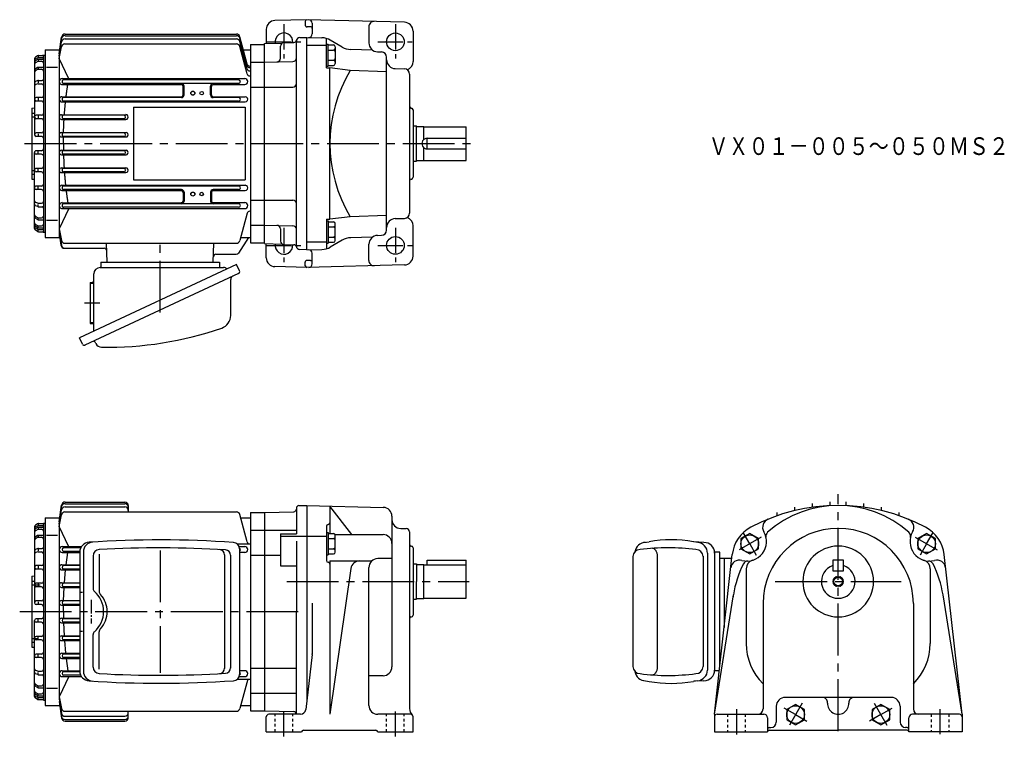
# Model space of a CAD drawing. Extents: x 143 to 699, y 198 to 604.
import ezdxf

# ---------------------------------------------------------------- set-up
doc = ezdxf.new("R2010")
doc.units = 0
doc.header["$LTSCALE"] = 3
doc.header["$MEASUREMENT"] = 0
for name, pattern in [('CENTER', [17.5, 13, -1.5, 1.5, -1.5]), ('GEN3A', [3.125, 2.25, -0.875]), ('GEN3B', [1, 0.5, -0.5]), ('GEN7', [14.25, 9.75, -1.5, 1.5, -1.5]), ('GEN7A', [7.375, 4.75, -0.875, 0.875, -0.875])]:
    doc.linetypes.add(name, pattern=pattern)
doc.layers.get('0').update_dxf_attribs({"linetype": 'CONTINUOUS'})
for name, color, linetype in [('AM_0', 7, 'CONTINUOUS'), ('ｶｸﾚｾﾝ2', 3, 'GEN3B'), ('ﾁｭｳｼﾝｾﾝ', 1, 'GEN7'), ('ﾁｭｳｼﾝｾﾝ1', 1, 'GEN7A')]:
    doc.layers.add(name, color=color, linetype=linetype)
for name, color, linetype, lineweight in [('AM_5', 3, 'CONTINUOUS', 15), ('AM_7', 4, 'CENTER', 15), ('ｶｸﾚｾﾝ', 3, 'GEN3A', 0)]:
    doc.layers.add(name, color=color, linetype=linetype, lineweight=lineweight)
doc.styles.get("Standard").update_dxf_attribs({"font": 'txt', "bigfont": 'BIGFONT'})

msp = doc.modelspace()

# ---------------------------------------------------------------- linework, layer by layer
for p, q in [((168.26, 595.59), (265.1, 595.59)), ((164.97, 584.49), (166.28, 593.87)), ((164.97, 584.49), (166.26, 592.99)), ((164.97, 583.14), (166.25, 591.15)), ((168.18, 589.98), (265.1, 589.98)), ((168.22, 592.83), (265.1, 592.83)), ((168.24, 594.68), (265.1, 594.68)), ((271.18, 578.63), (267.03, 594.11)), ((271.18, 577.72), (267.03, 593.2)), ((271.18, 575.87), (267.03, 591.36)), ((156.97, 586.7), (156.97, 480.7)), ((156.97, 586.7), (164.97, 586.7)), ((164.97, 581.8), (166.21, 588.37)), ((164.97, 586.7), (164.97, 480.7)), ((271.17, 573.04), (267.03, 588.5)), ((267.51, 586.7), (272.97, 586.7)), ((272.97, 589.7), (272.97, 477.7)), ((272.97, 589.7), (280.97, 589.7)), ((150.97, 581.72), (150.97, 538.7)), ((152.73, 581.2), (151.45, 580.43)), ((152.74, 583.32), (151.47, 582.58)), ((152.75, 580.09), (151.5, 579.42)), ((152.76, 582.2), (151.52, 581.57)), ((152.97, 583.2), (152.97, 582.67)), ((152.97, 581.1), (152.97, 580.55)), ((153.21, 582.3), (155.47, 582.3)), ((153.22, 580.2), (154.97, 580.2)), ((153.24, 583.45), (155.47, 583.45)), ((153.25, 581.34), (155.97, 581.34)), ((155.97, 583.7), (155.97, 483.7)), ((155.97, 583.7), (156.97, 583.7)), ((170.33, 570.35), (164.97, 581.8)), ((272.97, 579.7), (280.97, 579.7)), ((152.72, 576.66), (151.42, 575.81)), ((152.74, 575.55), (151.46, 574.8)), ((152.97, 576.53), (152.97, 576.06)), ((153.24, 575.69), (154.97, 575.69)), ((153.27, 576.83), (155.97, 576.83)), ((157.67, 576.89), (163.9, 576.89)), ((152.78, 569.31), (151.58, 568.8)), ((152.97, 569.09), (152.97, 568.03)), ((153.17, 569.39), (155.27, 569.39)), ((166.65, 570.42), (269.79, 570.42)), ((266.31, 569.7), (167.33, 569.7)), ((152.83, 567.4), (151.68, 567.05)), ((153.12, 567.44), (154.97, 567.44)), ((166.65, 567.07), (233.99, 567.07)), ((266.31, 567.7), (167.33, 567.7)), ((234.99, 561.2), (234.99, 566.06)), ((235.47, 561.2), (235.47, 566.2)), ((250.47, 561.2), (250.47, 566.2)), ((250.95, 561.2), (250.95, 566.06)), ((251.95, 567.06), (269.79, 567.06)), ((272.97, 565.64), (280.97, 565.64)), ((154.97, 559.7), (151.97, 559.7)), ((154.97, 557.7), (151.97, 557.7)), ((152.97, 559.33), (152.97, 557.96)), ((166.43, 560.19), (233.97, 560.19)), ((166.43, 557.27), (270.01, 557.27)), ((233.97, 559.7), (167.33, 559.7)), ((266.31, 557.7), (167.33, 557.7)), ((251.97, 560.19), (270.02, 560.19)), ((266.32, 559.7), (251.97, 559.7)), ((149.47, 553.7), (150.97, 553.83)), ((149.47, 553.7), (149.47, 513.7)), ((206.97, 554.2), (269.97, 554.2)), ((206.97, 554.2), (206.97, 513.2)), ((269.97, 554.2), (269.97, 513.2)), ((149.47, 550.98), (150.97, 550.98)), ((149.47, 548.85), (150.97, 548.85)), ((154.97, 549.7), (151.97, 549.7)), ((154.97, 547.7), (151.97, 547.7)), ((152.97, 549.31), (152.97, 548.1)), ((166.3, 550.04), (202.63, 550.04)), ((166.3, 547.39), (202.63, 547.39)), ((201.41, 549.7), (167.33, 549.7)), ((201.41, 547.7), (167.33, 547.7)), ((166.24, 539.97), (202.69, 539.97)), ((154.97, 539.7), (151.97, 539.7)), ((154.97, 537.7), (151.97, 537.7)), ((152.97, 539.31), (152.97, 538.15)), ((166.24, 537.44), (202.69, 537.44)), ((201.41, 539.7), (167.33, 539.7)), ((201.41, 537.7), (167.33, 537.7)), ((154.97, 529.7), (151.97, 529.7)), ((152.97, 528.09), (152.97, 529.25)), ((166.24, 529.97), (202.69, 529.97)), ((201.41, 529.7), (167.33, 529.7)), ((150.97, 485.68), (150.97, 528.7)), ((154.97, 527.7), (151.97, 527.7)), ((166.24, 527.43), (202.69, 527.43)), ((201.41, 527.7), (167.33, 527.7)), ((149.47, 518.55), (150.97, 518.55)), ((154.97, 519.7), (151.97, 519.7)), ((154.97, 517.7), (151.97, 517.7)), ((152.97, 518.09), (152.97, 519.31)), ((166.3, 520.02), (202.63, 520.02)), ((201.41, 519.7), (167.33, 519.7)), ((201.41, 517.7), (167.33, 517.7)), ((149.47, 516.42), (150.97, 516.42)), ((149.47, 513.7), (150.97, 513.57)), ((166.3, 517.36), (202.64, 517.36)), ((206.97, 513.2), (269.97, 513.2)), ((154.97, 509.7), (151.97, 509.7)), ((154.97, 507.7), (151.97, 507.7)), ((152.97, 508.07), (152.97, 509.44)), ((166.43, 510.14), (270.01, 510.14)), ((166.43, 507.21), (233.97, 507.21)), ((266.31, 509.7), (167.33, 509.7)), ((233.97, 507.7), (167.33, 507.7)), ((266.31, 507.7), (251.97, 507.7)), ((251.97, 507.22), (270.01, 507.22)), ((234.99, 506.2), (234.99, 501.34)), ((235.47, 506.2), (235.47, 501.2)), ((250.47, 506.2), (250.47, 501.2)), ((250.95, 506.2), (250.95, 501.34)), ((272.97, 501.77), (280.97, 501.77)), ((152.78, 498.09), (151.58, 498.62)), ((152.83, 500), (151.68, 500.36)), ((152.97, 498.31), (152.97, 499.37)), ((153.12, 499.96), (154.97, 499.96)), ((153.17, 498.02), (155.27, 498.02)), ((170.33, 497.05), (164.97, 485.61)), ((166.65, 500.33), (233.99, 500.33)), ((166.65, 496.98), (221.97, 496.98)), ((221.97, 499.7), (167.33, 499.7)), ((221.97, 497.7), (167.33, 497.7)), ((266.31, 499.7), (221.97, 499.7)), ((266.31, 497.7), (221.97, 497.7)), ((221.97, 496.98), (269.79, 496.98)), ((269.79, 500.33), (251.95, 500.33)), ((152.72, 490.74), (151.42, 491.59)), ((151.46, 492.6), (151.44, 492.61)), ((152.74, 491.86), (151.46, 492.6)), ((152.97, 490.87), (152.97, 491.34)), ((153.24, 491.72), (154.97, 491.72)), ((153.27, 490.58), (155.97, 490.58)), ((157.67, 490.52), (163.9, 490.52)), ((271.18, 494.39), (267.03, 478.9)), ((152.73, 486.2), (151.45, 486.97)), ((152.74, 484.09), (151.47, 484.82)), ((152.75, 487.32), (151.5, 487.98)), ((152.76, 485.21), (151.52, 485.84)), ((152.97, 486.3), (152.97, 486.85)), ((152.97, 484.2), (152.97, 484.73)), ((153.21, 485.1), (155.47, 485.1)), ((153.22, 487.2), (154.97, 487.2)), ((153.25, 486.06), (155.97, 486.06)), ((164.97, 485.61), (166.21, 479.05)), ((164.97, 484.26), (166.25, 476.27)), ((272.97, 487.7), (280.97, 487.7)), ((153.24, 483.95), (155.47, 483.95)), ((155.97, 483.7), (156.97, 483.7)), ((156.97, 480.7), (164.97, 480.7)), ((164.97, 482.92), (165.98, 476.27)), ((164.97, 482.92), (165.9, 476.3)), ((271.97, 480.7), (266.25, 471.89)), ((267.51, 480.7), (272.97, 480.7)), ((167.88, 474.57), (190.31, 474.57)), ((168.18, 477.42), (265.1, 477.42)), ((191.97, 466.7), (191.69, 477.42)), ((251.97, 466.7), (252.25, 477.42)), ((272.97, 477.7), (280.97, 477.7)), ((253.55, 471.2), (264.99, 471.2)), ((265.22, 465.33), (176.4, 423.92)), ((188.07, 463.7), (257.82, 463.7)), ((188.47, 466.7), (188.47, 463.7)), ((188.47, 466.7), (255.47, 466.7)), ((255.47, 466.7), (255.47, 463.7)), ((266.87, 461.8), (265.22, 465.33)), ((266.34, 460.34), (179.5, 419.84)), ((184.47, 427.68), (184.47, 460.1)), ((261.9, 436.62), (261.9, 456.99)), ((182.47, 455.3), (182.47, 432.1)), ((182.47, 455.3), (183.47, 455.3)), ((182.47, 432.1), (183.47, 432.1)), ((178.05, 420.38), (176.4, 423.92)), ((185.61, 420.75), (185.28, 421.44)), ((495.33, 308.27), (498.35, 308.75)), ((525.85, 308.34), (523.38, 308.74)), ((529.39, 308.36), (523.7, 308.69)), ((176.55, 302.87), (176.55, 235.75)), ((178.61, 303), (178.61, 235.62)), ((184.1, 300.71), (184.1, 282.21)), ((187.56, 301.83), (187.56, 280.71)), ((258.44, 301.36), (258.44, 237.23)), ((261.76, 301.16), (261.76, 237.42)), ((266.86, 304.77), (266.86, 233.85)), ((500.42, 305.03), (500.15, 305.05)), ((500.67, 304.98), (500.42, 305.03)), ((500.93, 304.89), (500.67, 304.98)), ((501.18, 304.77), (500.93, 304.89)), ((501.42, 304.61), (501.18, 304.77)), ((501.65, 304.42), (501.42, 304.61)), ((501.87, 304.2), (501.65, 304.42)), ((502.08, 303.95), (501.87, 304.2)), ((502.28, 303.67), (502.08, 303.95)), ((502.45, 303.37), (502.28, 303.67)), ((502.61, 303.04), (502.45, 303.37)), ((502.75, 302.7), (502.61, 303.04)), ((502.87, 302.33), (502.75, 302.7)), ((502.97, 301.96), (502.87, 302.33)), ((503.05, 301.57), (502.97, 301.96)), ((503.11, 301.16), (503.05, 301.57)), ((503.14, 300.76), (503.11, 301.16)), ((503.15, 300.35), (503.14, 300.76)), ((528.86, 300.67), (528.86, 238.25)), ((531.35, 302.36), (531.35, 236.24)), ((538.39, 302.8), (535.37, 302.8)), ((535.39, 302.8), (535.39, 236.24)), ((536.8, 302.8), (536.76, 302.8)), ((538.39, 239.06), (538.39, 302.8)), ((489.27, 300.35), (489.27, 238.25)), ((503.15, 238.25), (503.15, 300.35)), ((188.28, 278.94), (188.11, 279.11)), ((189.14, 277.91), (188.28, 278.94)), ((189.91, 276.8), (189.14, 277.91)), ((190.57, 275.64), (189.91, 276.8)), ((191.11, 274.43), (190.57, 275.64)), ((191.54, 273.18), (191.11, 274.43)), ((191.84, 271.91), (191.54, 273.18)), ((192.03, 270.61), (191.84, 271.91)), ((191.84, 266.7), (192.03, 267.99)), ((192.09, 269.3), (192.03, 270.61)), ((192.03, 267.99), (192.09, 269.3)), ((189.14, 260.7), (189.91, 261.8)), ((189.91, 261.8), (190.57, 262.96)), ((190.57, 262.96), (191.11, 264.17)), ((191.11, 264.17), (191.54, 265.42)), ((191.54, 265.42), (191.84, 266.7)), ((184.1, 237.89), (184.1, 256.39)), ((187.56, 236.77), (187.56, 257.89)), ((188.28, 259.66), (189.14, 260.7)), ((500.93, 233.71), (501.18, 233.83)), ((501.18, 233.83), (501.42, 233.99)), ((501.42, 233.99), (501.65, 234.18)), ((501.65, 234.18), (501.87, 234.4)), ((501.87, 234.4), (502.08, 234.65)), ((502.08, 234.65), (502.28, 234.93)), ((502.28, 234.93), (502.45, 235.23)), ((502.45, 235.23), (502.61, 235.55)), ((502.61, 235.55), (502.75, 235.9)), ((502.75, 235.9), (502.87, 236.26)), ((502.87, 236.26), (502.97, 236.64)), ((502.97, 236.64), (503.05, 237.03)), ((503.05, 237.03), (503.11, 237.43)), ((503.11, 237.43), (503.14, 237.84)), ((503.14, 237.84), (503.15, 238.25)), ((536.76, 235.8), (535.37, 235.8)), ((538.02, 235.8), (535.37, 235.8)), ((495.33, 230.32), (498.35, 229.85)), ((500.15, 233.55), (500.42, 233.57)), ((500.42, 233.57), (500.67, 233.62)), ((500.67, 233.62), (500.93, 233.71)), ((525.85, 230.26), (523.38, 229.86)), ((529.39, 230.24), (523.7, 229.91))]:
    msp.add_line(p, q)
for points in [[(168.83, 560.19, -0.000689), (168.9, 560.76, -0.000706), (168.98, 561.34, -0.000692), (169.05, 561.91, -0.000696), (169.13, 562.49, -0.000717), (169.2, 563.06, -0.000698), (169.28, 563.63, -0.00071), (169.36, 564.21, -0.0007), (169.45, 564.78, -0.000719), (169.53, 565.35, -0.000713), (169.61, 565.93, -0.000716), (169.7, 566.5, -0.000723), (169.79, 567.07)], [(167.85, 550.05, -0.000734), (167.9, 550.65, -0.000752), (167.94, 551.25, -0.00073), (167.99, 551.85, -0.000736), (168.04, 552.45, -0.000747), (168.09, 553.06, -0.000732), (168.14, 553.66, -0.000738), (168.2, 554.26, -0.000731), (168.25, 554.86, -0.000746), (168.31, 555.46, -0.000743), (168.37, 556.06, -0.000725), (168.43, 556.66, -0.000746), (168.5, 557.26)], [(167.38, 539.98, -0.000767), (167.39, 540.59, -0.000733), (167.41, 541.21, -0.000765), (167.43, 541.83, -0.000773), (167.45, 542.45, -0.000733), (167.47, 543.06, -0.000757), (167.49, 543.68, -0.000738), (167.52, 544.3, -0.000784), (167.55, 544.92, -0.000748), (167.58, 545.53, -0.000749), (167.61, 546.15, -0.00076), (167.64, 546.77, -0.000756), (167.68, 547.38)], [(167.33, 533.7, -0.000391), (167.33, 534.02, -0.000406), (167.33, 534.33, -0.000353), (167.33, 534.64, -0.000344), (167.33, 534.95, -0.000457), (167.33, 535.26, -0.000356), (167.33, 535.57, -0.000385), (167.33, 535.88, -0.000355), (167.33, 536.19, -0.000401), (167.33, 536.51, -0.000383), (167.33, 536.82, -0.000407), (167.33, 537.13, -0.000358), (167.34, 537.44)], [(167.33, 533.7, 0.000391), (167.33, 533.39, 0.000406), (167.33, 533.08, 0.000353), (167.33, 532.77, 0.000344), (167.33, 532.46, 0.000457), (167.33, 532.15, 0.000356), (167.33, 531.84, 0.000385), (167.33, 531.53, 0.000355), (167.33, 531.22, 0.000401), (167.33, 530.9, 0.000383), (167.33, 530.59, 0.000407), (167.33, 530.28, 0.000358), (167.34, 529.97)], [(167.38, 527.43, 0.000767), (167.39, 526.82, 0.000733), (167.41, 526.2, 0.000765), (167.43, 525.58, 0.000751), (167.45, 524.96, 0.000786), (167.47, 524.35, 0.000733), (167.49, 523.73, 0.000736), (167.52, 523.11, 0.000786), (167.55, 522.49, 0.000748), (167.58, 521.88, 0.000749), (167.61, 521.26, 0.00076), (167.64, 520.64, 0.000756), (167.68, 520.03)], [(167.85, 517.36, 0.000737), (167.9, 516.76, 0.000744), (167.94, 516.16, 0.000733), (167.99, 515.56, 0.000736), (168.04, 514.96, 0.000747), (168.09, 514.35, 0.000732), (168.14, 513.75, 0.000742), (168.2, 513.15, 0.000721), (168.25, 512.55, 0.00075), (168.31, 511.95, 0.000743), (168.37, 511.35, 0.000725), (168.43, 510.75, 0.000746), (168.5, 510.15)], [(168.83, 507.22, 0.000689), (168.9, 506.65, 0.000706), (168.98, 506.07, 0.000692), (169.05, 505.5, 0.000696), (169.13, 504.92, 0.000717), (169.2, 504.35, 0.000698), (169.28, 503.78, 0.00071), (169.36, 503.2, 0.0007), (169.45, 502.63, 0.000719), (169.53, 502.06, 0.000713), (169.61, 501.48, 0.000716), (169.7, 500.91, 0.000723), (169.79, 500.34)]]:
    msp.add_lwpolyline(points, format="xyb")
for centre, radius in [((240.47, 562.2), 1.15), ((240.47, 562.2), 1.1), ((245.47, 562.2), 1), ((240.47, 505.2), 1.15), ((240.47, 505.2), 1.1), ((245.47, 505.2), 1)]:
    msp.add_circle(centre, radius)
for centre, radius, start, end in [((168.26, 593.6), 2, 89.8997, 172.0611), ((265.1, 593.59), 2, 15.1735, 89.8617), ((168.17, 587.99), 1.99, 89.6755, 169.1878), ((168.22, 590.84), 2, 90.0062, 170.9084), ((168.24, 592.69), 2, 89.844, 171.4539), ((265.1, 592.68), 2, 15.1735, 89.8617), ((265.1, 590.83), 2, 15.1735, 89.8617), ((265.1, 587.99), 2, 15.0325, 90.0026), ((151.97, 581.72), 0.993, 119.7734, 179.8796), ((151.97, 580.68), 0.996, 116.5871, 179.9826), ((151.97, 579.58), 0.994, 121.1521, 179.9405), ((151.97, 578.55), 0.993, 117.7993, 180.0819), ((153.24, 580.35), 0.994, 89.3561, 120.7809), ((153.23, 582.46), 0.996, 89.5413, 119.6072), ((153.21, 579.21), 0.995, 89.1413, 117.2038), ((153.2, 581.31), 0.994, 89.1226, 115.935), ((154.97, 579.21), 0.999, 359.9432, 90.0568), ((155.47, 583.96), 0.505, 270.5238, 359.4762), ((155.47, 581.81), 0.498, 359.8049, 90.1951), ((151.97, 574.98), 0.995, 123.205, 180.4379), ((151.97, 573.95), 0.994, 120.4682, 180.1856), ((153.28, 575.84), 0.996, 90.3813, 123.9705), ((153.25, 574.7), 0.996, 90.5407, 120.7438), ((154.97, 574.69), 1, 0.1343, 89.8657), ((272.63, 579.04), 1.5, 194.7564, 269.8776), ((272.63, 578.13), 1.5, 194.7564, 269.8776), ((272.63, 576.28), 1.5, 194.7564, 269.8776), ((151.97, 567.89), 0.996, 112.8174, 180.0904), ((153.17, 568.4), 0.995, 90.0569, 113.1274), ((155.27, 570.1), 0.705, 270.3701, 359.6299), ((166.65, 568.75), 1.68, 89.7461, 270.2539), ((167.52, 568.7), 1, 89.6917, 270.3083), ((266.31, 568.7), 1, 270, 90), ((269.79, 568.75), 1.68, 270, 90), ((272.63, 573.43), 1.5, 194.7564, 269.8776), ((151.97, 566.1), 0.996, 106.6979, 180.33), ((153.11, 566.45), 0.993, 89.3746, 106.3321), ((154.97, 566.45), 0.998, 359.9014, 90.0986), ((233.97, 566.2), 1.5, 0, 90), ((233.99, 566.06), 1, 0, 90), ((251.97, 566.2), 1.5, 90, 180), ((251.95, 566.06), 1, 90, 180), ((151.97, 558.71), 0.995, 89.7159, 180.2841), ((151.97, 558.71), 1, 180.0117, 269.9883), ((154.97, 560.71), 1, 270.2811, 359.7189), ((154.97, 556.71), 1, 359.9902, 90.0098), ((166.43, 558.73), 1.47, 90, 270), ((167.52, 558.7), 1, 89.6917, 270.3083), ((233.97, 561.2), 1.02, 270, 0), ((233.97, 561.2), 1.5, 270, 0), ((251.97, 561.2), 1.5, 180, 270), ((251.97, 561.2), 1.02, 180, 270), ((266.31, 558.7), 1, 269.5895, 90.4105), ((270.01, 558.73), 1.46, 269.7752, 90.2248), ((151.97, 548.71), 0.995, 89.7161, 180.2839), ((151.97, 548.71), 1, 180.0114, 269.9886), ((154.97, 550.71), 1, 270.2809, 359.7191), ((154.97, 546.71), 1, 359.9898, 90.0103), ((166.3, 548.71), 1.33, 90, 270), ((167.52, 548.7), 1, 89.6917, 270.3083), ((201.41, 548.7), 1, 270, 90), ((202.64, 548.72), 1.34, 269.7304, 90.2696), ((154.97, 540.71), 1, 270.2814, 359.7187), ((166.24, 538.71), 1.27, 89.7356, 270.2644), ((202.7, 538.71), 1.27, 269.6293, 90.3707), ((151.97, 538.71), 0.995, 89.7163, 180.2837), ((151.97, 538.71), 1, 180.0112, 269.9888), ((154.97, 536.71), 1, 359.9899, 90.01), ((167.52, 538.7), 1, 89.6917, 270.3083), ((201.41, 538.7), 1, 270, 90), ((151.97, 528.71), 0.995, 89.7159, 180.2841), ((154.97, 530.71), 1, 270.2811, 359.7189), ((166.24, 528.7), 1.27, 89.7366, 270.2634), ((167.52, 528.7), 1, 89.6917, 270.3083), ((201.41, 528.7), 1, 270, 90), ((202.7, 528.7), 1.27, 269.6293, 90.3707), ((151.97, 528.71), 1, 180.0117, 269.9883), ((154.97, 526.71), 1, 359.9902, 90.0098), ((151.97, 518.71), 0.995, 89.7161, 180.2839), ((151.97, 518.71), 1, 180.0115, 269.9885), ((154.97, 520.71), 1, 270.2809, 359.7191), ((154.97, 516.71), 1, 359.9897, 90.0103), ((166.3, 518.69), 1.33, 90, 270), ((167.52, 518.7), 1, 89.6917, 270.3083), ((201.41, 518.7), 1, 270, 90), ((202.64, 518.69), 1.33, 269.7294, 90.2706), ((151.97, 508.71), 0.995, 89.7163, 180.2837), ((151.97, 508.71), 1, 180.0112, 269.9888), ((154.97, 510.71), 1, 270.2814, 359.7186), ((154.97, 506.71), 1, 359.9899, 90.0101), ((166.43, 508.68), 1.47, 90, 270), ((167.52, 508.7), 1, 89.6917, 270.3083), ((233.97, 506.2), 1.5, 0, 90), ((233.97, 506.2), 1.02, 0, 90), ((251.97, 506.2), 1.5, 90, 180), ((251.97, 506.2), 1.02, 90, 180), ((266.31, 508.7), 1, 269.5895, 90.4105), ((270.01, 508.67), 1.46, 269.7752, 90.2248), ((151.97, 501.32), 0.996, 180.2499, 253.2966), ((154.97, 500.97), 1, 270.1911, 359.8089), ((233.97, 501.2), 1.5, 270, 0), ((233.99, 501.34), 1, 270, 0), ((251.97, 501.2), 1.5, 180, 270), ((251.95, 501.34), 1, 180, 270), ((151.97, 499.53), 0.997, 179.9138, 247.1785), ((153.18, 499.02), 1.01, 246.9864, 269.8292), ((153.11, 500.97), 1, 253.7527, 270.5406), ((155.27, 497.32), 0.699, 359.9552, 90.0448), ((166.65, 498.66), 1.68, 89.7665, 270.2335), ((167.52, 498.7), 1, 89.6917, 270.3083), ((266.31, 498.7), 1, 270, 90), ((269.79, 498.66), 1.68, 270, 90), ((272.63, 493.98), 1.5, 90.1224, 165.2436), ((151.97, 493.46), 0.998, 179.9596, 239.3866), ((151.97, 493.46), 0.998, 179.9596, 239.3866), ((151.97, 492.43), 0.999, 179.6951, 236.6621), ((153.27, 491.59), 1, 237.1462, 270.4134), ((153.24, 492.73), 1, 240.4719, 270.3797), ((154.97, 492.73), 1, 270.1411, 359.8589), ((154.97, 492.73), 1, 334.1981, 359.6181), ((151.97, 488.87), 0.998, 180.074, 242.0448), ((151.97, 487.83), 0.999, 179.6273, 238.708), ((151.97, 486.74), 0.996, 180.0211, 243.4091), ((151.97, 485.69), 0.998, 180.2678, 240.0792), ((153.24, 487.07), 1, 239.3711, 270.4919), ((153.23, 488.21), 1, 241.6506, 269.7039), ((153.22, 486.1), 0.999, 242.862, 269.6655), ((154.97, 488.21), 1, 270.2346, 359.7654), ((155.47, 485.61), 0.503, 270.3849, 359.6151), ((153.25, 484.96), 1, 239.3278, 269.3877), ((155.47, 483.46), 0.5, 359.9452, 90.0548), ((168.18, 479.42), 2, 190.6431, 270.1474), ((265.1, 479.43), 2, 270.1383, 344.8265), ((167.88, 476.57), 2, 187.9504, 270), ((167.96, 476.57), 2, 188.6296, 270), ((168.23, 476.58), 2, 188.9268, 269.8227), ((190.31, 473.07), 1.5, 1.4997, 90), ((253.55, 469.7), 1.5, 90, 178.5001), ((264.99, 472.7), 1.5, 270, 327), ((188.07, 460.1), 3.6, 90, 180), ((257.82, 461.1), 2.6, 40.6861, 90), ((263.9, 456.99), 2, 115, 180), ((265.87, 461.33), 1.1, 295.0002, 24.9995), ((183.47, 456.3), 1, 269.9989, 359.9999), ((254.3, 436.62), 7.6, 288.9, 359.9999), ((183.47, 431.1), 1, 0, 90), ((191.98, 618.65), 200, 269.0939, 288.9), ((179.05, 420.85), 1.1, 205, 295), ((184.38, 421.02), 1, 24.999, 114.999), ((188.87, 422.27), 3.6, 204.999, 269.0939), ((182.15, 302.87), 5.6, 93.7694, 180.0418), ((184.21, 303), 5.6, 93.5543, 180.0387), ((221.91, -290.79), 600.6, 86.02843, 93.83136), ((263.26, 304.77), 3.6, 359.9943, 86.0445), ((496.34, 302.36), 6, 90, 172.732), ((510.84, 238.07), 71.78, 79.9397, 100.0239), ((525.35, 302.36), 6, 0, 85.2037), ((529.39, 302.36), 6, 0, 90), ((187.7, 300.71), 3.6, 93.114, 180), ((221.9, -290.79), 596.1, 86.4358, 93.30759), ((255.45, 301.36), 3, 0.0476, 86.8029), ((258.76, 301.16), 3, 0.0461, 86.3987), ((493.27, 300.35), 4, 90, 180), ((509.07, 183.15), 122.22, 82.5745, 97.4255), ((524.86, 300.35), 4, 0, 90), ((186.1, 282.21), 2, 180.0233, 229.4314), ((175.04, 269.3), 15, 310.5965, 49.4035), ((190.16, 280.71), 2.6, 179.9873, 217.9536), ((186.1, 256.39), 2, 130.5053, 180.0401), ((190.16, 257.9), 2.6, 142.0395, 180.2386), ((182.15, 235.74), 5.6, 179.9703, 266.2184), ((184.22, 235.6), 5.6, 180.0214, 266.3856), ((187.7, 237.89), 3.6, 180.0943, 266.7917), ((221.98, 829.41), 596.1, 266.68444, 273.55613), ((255.44, 237.25), 3, 273.3101, 0.0304), ((258.76, 237.45), 3, 273.714, 359.8411), ((263.26, 233.83), 3.6, 274.0482, 359.913), ((493.27, 238.25), 4, 180, 270), ((496.34, 236.24), 6, 187.268, 270), ((509.07, 355.45), 122.22, 262.5745, 277.4255), ((524.86, 238.25), 4, 270, 0), ((525.35, 236.24), 6, 274.7963, 0), ((529.39, 236.24), 6, 270, 0), ((221.99, 829.41), 600.6, 266.16168, 273.96451), ((510.84, 300.53), 71.78, 259.9761, 280.0603)]:
    msp.add_arc(centre, radius, start, end)
at = {"layer": 'AM_0'}
for p, q in [((304.97, 603.7), (286.84, 603.23)), ((303.97, 602.7), (303.97, 600.7)), ((360.1, 602.26), (304.97, 603.7)), ((307.97, 601.68), (307.97, 595.68)), ((281.97, 598.23), (281.97, 590.23)), ((306.95, 599.76), (305, 599.7)), ((339.97, 599.71), (339.97, 590.58)), ((364.97, 597.26), (364.97, 580.15)), ((280.97, 590.2), (290.97, 590.47)), ((280.97, 477.2), (280.97, 590.2)), ((291.92, 590.74), (297.6, 590.89)), ((298.97, 475.81), (298.97, 591.6)), ((300.92, 593.6), (304.97, 593.7)), ((304.97, 473.7), (304.97, 593.7)), ((304.97, 593.7), (313.43, 593.48)), ((315.97, 576.44), (315.97, 593.09)), ((324.94, 588.24), (318.17, 592.15)), ((289.97, 581.89), (289.97, 588.74)), ((304.97, 589.23), (315.97, 589.23)), ((315.97, 589.96), (316.97, 589.96)), ((316.97, 577.41), (316.97, 589.96)), ((316.97, 589.46), (319.97, 589.46)), ((316.97, 586.57), (319.97, 586.57)), ((320.97, 588.46), (320.97, 578.91)), ((341.96, 586.58), (329.67, 586.91)), ((344.84, 585.58), (347.05, 585.52)), ((280.97, 579.71), (297.03, 580.13)), ((316.97, 580.8), (319.97, 580.8)), ((349.97, 484.89), (349.97, 582.52)), ((315.97, 577.41), (316.97, 577.41)), ((315.97, 576.44), (317.97, 576.44)), ((316.97, 577.91), (319.97, 577.91)), ((317.97, 490.97), (317.97, 576.44)), ((329.47, 575.03), (317.97, 576.44)), ((349.97, 574.31), (329.47, 575.03)), ((354.84, 576.08), (360.05, 575.94)), ((362.97, 572.94), (362.97, 494.47)), ((280.97, 565.64), (296.97, 565.64)), ((363.95, 553.73), (364, 553.73)), ((364.97, 552.73), (364.97, 514.68)), ((364.97, 543.7), (366.97, 543.7)), ((366.97, 523.7), (366.97, 543.7)), ((366.97, 543.3), (370.97, 543.3)), ((370.97, 535.94), (370.97, 543.3)), ((370.97, 543.2), (394.97, 543.2)), ((394.97, 524.2), (394.97, 543.2)), ((372.97, 530.7), (372.97, 536.7)), ((372.97, 536.7), (394.97, 536.7)), ((370.97, 524.1), (370.97, 531.47)), ((372.97, 530.7), (394.97, 530.7)), ((364.97, 523.7), (366.97, 523.7)), ((366.97, 524.1), (370.97, 524.1)), ((370.97, 524.2), (394.97, 524.2)), ((363.95, 513.68), (364, 513.68)), ((280.97, 501.77), (296.97, 501.77)), ((315.97, 490.97), (315.97, 474.32)), ((315.97, 490.97), (317.97, 490.97)), ((315.97, 490), (316.97, 490)), ((316.97, 490), (316.97, 477.45)), ((329.47, 492.38), (317.97, 490.97)), ((349.97, 493.1), (329.47, 492.38)), ((354.84, 491.33), (360.05, 491.47)), ((280.97, 487.7), (297.03, 487.28)), ((289.97, 485.52), (289.97, 478.67)), ((316.97, 489.5), (319.97, 489.5)), ((316.97, 486.61), (319.97, 486.61)), ((320.97, 478.95), (320.97, 488.5)), ((364.97, 470.15), (364.97, 487.26)), ((316.97, 480.84), (319.97, 480.84)), ((324.94, 479.17), (318.17, 475.26)), ((341.96, 480.83), (329.67, 480.5)), ((344.84, 481.83), (347.05, 481.89)), ((280.97, 477.2), (290.97, 476.94)), ((281.97, 469.18), (281.97, 477.18)), ((291.92, 476.67), (297.6, 476.52)), ((304.97, 473.7), (300.92, 473.81)), ((304.97, 478.18), (315.97, 478.18)), ((304.97, 473.7), (313.43, 473.93)), ((315.97, 477.45), (316.97, 477.45)), ((316.97, 477.95), (319.97, 477.95)), ((339.97, 467.7), (339.97, 476.83)), ((306.95, 467.65), (305, 467.71)), ((307.97, 465.73), (307.97, 471.73)), ((304.97, 463.7), (286.84, 464.18)), ((303.97, 464.71), (303.97, 466.71)), ((360.1, 465.15), (304.97, 463.7)), ((164.97, 320.08), (166.28, 329.46)), ((164.97, 320.08), (166.26, 328.58)), ((168.23, 328.43), (201.97, 328.43)), ((168.24, 330.28), (201.97, 330.28)), ((168.26, 331.19), (201.97, 331.19)), ((203.97, 329.19), (203.97, 325.58)), ((300.43, 329.18), (304.97, 329.3)), ((304.97, 329.3), (304.97, 219.3)), ((304.97, 329.3), (348.1, 328.17)), ((330.37, 312.82), (317.97, 328.96)), ((317.97, 328.85), (317.97, 313.42)), ((590.77, 328.29), (590.77, 330.35)), ((600.77, 329.13), (600.77, 331.3)), ((609.77, 329.13), (609.77, 331.3)), ((619.77, 328.29), (619.77, 330.35)), ((164.97, 318.74), (166.25, 326.74)), ((164.97, 317.39), (166.21, 323.95)), ((168.18, 325.58), (265.1, 325.58)), ((271.17, 308.63), (267.03, 324.1)), ((272.97, 325.3), (272.97, 213.3)), ((272.97, 325.3), (280.97, 325.3)), ((280.97, 325.3), (297.51, 325.73)), ((280.97, 325.3), (280.97, 213.3)), ((298.97, 327.68), (298.97, 313.3)), ((352.97, 323.17), (352.97, 238.07)), ((570.77, 323.47), (570.77, 325.29)), ((580.77, 326.4), (580.77, 328.37)), ((629.77, 326.4), (629.77, 328.37)), ((639.77, 323.47), (639.77, 325.29)), ((150.97, 317.32), (150.97, 274.3)), ((152.74, 318.91), (151.47, 318.18)), ((152.76, 317.79), (151.52, 317.16)), ((152.97, 318.79), (152.97, 318.27)), ((153.21, 317.9), (155.47, 317.9)), ((153.24, 319.05), (155.97, 319.05)), ((155.97, 319.3), (155.97, 219.3)), ((155.97, 319.3), (156.97, 319.3)), ((156.97, 322.3), (156.97, 216.3)), ((156.97, 322.3), (164.97, 322.3)), ((164.97, 322.3), (164.97, 219.86)), ((170.34, 305.95), (164.97, 317.39)), ((267.51, 322.3), (272.97, 322.3)), ((315.97, 317.52), (315.97, 298.14)), ((152.72, 312.26), (151.42, 311.41)), ((152.74, 316.8), (151.46, 316.03)), ((152.75, 315.68), (151.5, 315.02)), ((152.97, 316.7), (152.97, 316.15)), ((152.97, 312.13), (152.97, 311.66)), ((153.22, 315.8), (154.97, 315.8)), ((153.25, 316.94), (155.97, 316.94)), ((153.27, 312.42), (155.97, 312.42)), ((157.67, 312.49), (163.9, 312.49)), ((272.97, 315.3), (280.97, 315.3)), ((280.97, 315.3), (298.97, 315.3)), ((289.97, 313.3), (289.97, 295.08)), ((289.97, 313.3), (298.97, 313.3)), ((289.97, 311.91), (315.97, 311.91)), ((315.97, 313.92), (316.97, 313.92)), ((316.97, 313.92), (316.97, 301.38)), ((316.97, 313.42), (319.97, 313.42)), ((320.97, 312.82), (347.97, 312.82)), ((320.97, 302.88), (320.97, 312.42)), ((357.97, 316.3), (360.97, 316.3)), ((362.97, 314.3), (362.97, 214.49)), ((555.29, 313.42), (550.29, 310.54)), ((560.29, 310.54), (555.29, 313.42)), ((655.26, 313.42), (650.26, 310.54)), ((660.26, 310.54), (655.26, 313.42)), ((152.74, 311.15), (151.47, 310.4)), ((153.24, 311.28), (154.97, 311.28)), ((265.58, 307.52), (272.97, 307.52)), ((298.97, 309.17), (298.97, 269.3)), ((316.97, 310.54), (319.97, 310.54)), ((363.95, 306.33), (364, 306.32)), ((550.29, 310.54), (550.29, 304.76)), ((560.29, 304.76), (560.29, 310.54)), ((650.26, 310.54), (650.26, 304.76)), ((660.26, 304.76), (660.26, 310.54)), ((152.78, 304.91), (151.58, 304.39)), ((152.83, 303), (151.68, 302.64)), ((152.97, 304.69), (152.97, 303.63)), ((153.12, 303.04), (154.97, 303.04)), ((153.18, 304.99), (155.27, 304.99)), ((166.65, 306.02), (177.52, 306.02)), ((166.65, 302.67), (176.55, 302.67)), ((177.11, 305.3), (167.34, 305.3)), ((176.57, 303.3), (167.34, 303.3)), ((266.64, 306.02), (269.79, 306.02)), ((269.79, 302.67), (266.86, 302.67)), ((272.97, 301.24), (280.97, 301.24)), ((280.97, 301.24), (289.97, 301.24)), ((315.97, 301.38), (316.97, 301.38)), ((316.97, 304.76), (319.97, 304.76)), ((316.97, 301.88), (319.97, 301.88)), ((364.97, 305.32), (364.97, 267.27)), ((535.27, 211.3), (545.4, 301.53)), ((550.29, 304.76), (555.29, 301.88)), ((555.29, 301.88), (560.29, 304.76)), ((650.26, 304.76), (655.26, 301.88)), ((655.26, 301.88), (660.26, 304.76)), ((675.27, 211.3), (665.15, 301.53)), ((154.97, 295.3), (151.97, 295.3)), ((166.43, 295.78), (176.55, 295.78)), ((176.55, 295.3), (167.34, 295.3)), ((289.97, 295.08), (298.97, 295.08)), ((317.97, 297.93), (317.97, 211.3)), ((317.97, 297.93), (341.62, 297.93)), ((352.97, 299.22), (344.97, 299.22)), ((364.97, 296.3), (366.97, 296.3)), ((366.97, 296.3), (366.97, 286.3)), ((366.97, 295.9), (370.97, 295.9)), ((370.97, 276.7), (370.97, 295.9)), ((370.97, 295.8), (394.97, 295.8)), ((372.97, 295.8), (372.97, 298.3)), ((372.97, 298.3), (394.97, 298.3)), ((394.97, 276.8), (394.97, 298.3)), ((545.15, 299.3), (538.39, 299.3)), ((540.77, 299.3), (540.77, 260.31)), ((602.27, 298.3), (602.27, 292.3)), ((608.27, 298.3), (602.27, 298.3)), ((608.27, 292.3), (608.27, 298.3)), ((149.47, 289.3), (150.97, 289.43)), ((154.97, 293.3), (151.97, 293.3)), ((152.97, 294.92), (152.97, 293.56)), ((166.43, 292.86), (176.55, 292.86)), ((176.55, 293.3), (167.34, 293.3)), ((329.76, 293.64), (317.97, 211.3)), ((339.97, 216.3), (339.97, 294.22)), ((553.27, 293.53), (553.27, 251.3)), ((602.27, 292.3), (608.27, 292.3)), ((657.27, 293.53), (657.27, 251.3)), ((149.47, 289.3), (149.47, 249.3)), ((149.47, 286.58), (150.97, 286.58)), ((149.47, 284.45), (154.15, 284.45)), ((154.97, 285.3), (151.97, 285.3)), ((152.97, 284.91), (152.97, 283.69)), ((166.3, 285.64), (176.55, 285.64)), ((176.55, 285.3), (167.34, 285.3)), ((366.97, 276.3), (366.97, 286.3)), ((154.97, 283.3), (151.97, 283.3)), ((166.3, 282.98), (176.55, 282.98)), ((176.55, 283.3), (167.34, 283.3)), ((535.27, 211.3), (546.02, 278.74)), ((675.27, 211.3), (664.53, 278.74)), ((154.97, 275.3), (151.97, 275.3)), ((154.97, 273.3), (151.97, 273.3)), ((152.97, 274.91), (152.97, 273.75)), ((166.24, 275.57), (176.55, 275.57)), ((166.24, 273.03), (176.55, 273.03)), ((176.55, 275.3), (167.34, 275.3)), ((176.55, 273.3), (167.34, 273.3)), ((307.97, 274.05), (307.97, 245.47)), ((364.97, 276.3), (366.97, 276.3)), ((366.97, 276.7), (370.97, 276.7)), ((370.97, 276.8), (394.97, 276.8)), ((562.77, 273.8), (562.77, 214.3)), ((647.77, 273.8), (647.77, 214.3)), ((298.97, 211.3), (298.97, 269.3)), ((150.97, 221.28), (150.97, 264.3)), ((154.97, 265.3), (151.97, 265.3)), ((154.97, 263.3), (151.97, 263.3)), ((152.97, 263.69), (152.97, 264.85)), ((166.24, 265.56), (176.55, 265.56)), ((166.24, 263.03), (176.55, 263.03)), ((176.55, 265.3), (167.34, 265.3)), ((176.55, 263.3), (167.34, 263.3)), ((363.95, 266.27), (364, 266.27)), ((149.47, 254.15), (152.77, 254.15)), ((149.47, 252.02), (150.97, 252.02)), ((154.97, 255.3), (151.97, 255.3)), ((154.97, 253.3), (151.97, 253.3)), ((152.97, 253.69), (152.97, 254.9)), ((166.3, 255.62), (176.55, 255.62)), ((166.3, 252.96), (176.55, 252.96)), ((176.55, 255.3), (167.34, 255.3)), ((176.55, 253.3), (167.34, 253.3)), ((149.47, 249.3), (150.97, 249.17)), ((154.97, 245.3), (151.97, 245.3)), ((152.97, 243.67), (152.97, 245.04)), ((166.43, 245.74), (176.55, 245.74)), ((176.55, 245.3), (167.34, 245.3)), ((307.95, 245.12), (304.28, 213.95)), ((154.97, 243.3), (151.97, 243.3)), ((166.43, 242.81), (176.55, 242.81)), ((176.55, 243.3), (167.34, 243.3)), ((152.78, 233.69), (151.58, 234.2)), ((152.83, 235.6), (151.68, 235.95)), ((152.97, 233.91), (152.97, 234.97)), ((153.12, 235.56), (154.97, 235.56)), ((166.65, 235.93), (176.55, 235.93)), ((176.57, 235.3), (167.34, 235.3)), ((269.79, 235.93), (266.86, 235.93)), ((272.97, 237.36), (280.97, 237.36)), ((280.97, 237.36), (298.97, 237.36)), ((151.47, 228.2), (151.44, 228.21)), ((153.18, 233.61), (155.27, 233.61)), ((170.34, 232.65), (164.97, 221.2)), ((166.65, 232.58), (177.53, 232.58)), ((177.11, 233.3), (167.34, 233.3)), ((265.58, 231.08), (272.97, 231.08)), ((266.64, 232.58), (269.79, 232.58)), ((271.47, 231.08), (267.03, 214.5)), ((347.97, 233.07), (339.97, 233.07)), ((152.72, 226.34), (151.42, 227.19)), ((152.74, 227.45), (151.47, 228.2)), ((152.75, 222.91), (151.5, 223.58)), ((152.97, 226.47), (152.97, 226.94)), ((153.22, 222.8), (154.97, 222.8)), ((153.24, 227.31), (154.97, 227.31)), ((153.27, 226.17), (155.97, 226.17)), ((157.67, 226.11), (163.9, 226.11)), ((272.97, 223.3), (280.97, 223.3)), ((280.97, 223.3), (298.97, 223.3)), ((152.74, 221.8), (151.46, 222.57)), ((152.74, 219.68), (151.47, 220.42)), ((152.76, 220.8), (151.52, 221.43)), ((152.97, 221.9), (152.97, 222.45)), ((152.97, 219.8), (152.97, 220.33)), ((153.21, 220.7), (155.47, 220.7)), ((153.24, 219.55), (155.97, 219.55)), ((153.25, 221.66), (155.97, 221.66)), ((155.97, 219.3), (156.97, 219.3)), ((164.97, 221.2), (166.21, 214.64)), ((164.97, 219.86), (166.25, 211.85)), ((164.97, 218.51), (166.26, 210.02)), ((164.97, 218.51), (166.28, 209.13)), ((635.27, 220.8), (575.27, 220.8)), ((156.97, 216.3), (164.97, 216.3)), ((168.18, 213.02), (265.1, 213.02)), ((203.97, 209.41), (203.97, 213.02)), ((267.51, 216.3), (272.97, 216.3)), ((272.97, 213.3), (280.97, 213.3)), ((280.97, 213.3), (297.51, 212.87)), ((570.27, 215.8), (570.27, 206.8)), ((581.16, 216.87), (576.16, 213.98)), ((576.16, 213.98), (576.16, 208.21)), ((586.16, 213.98), (581.16, 216.87)), ((586.16, 208.21), (586.16, 213.98)), ((629.38, 216.87), (624.38, 213.98)), ((624.38, 213.98), (624.38, 208.21)), ((634.38, 213.98), (629.38, 216.87)), ((634.38, 208.21), (634.38, 213.98)), ((640.27, 215.8), (640.27, 206.8)), ((168.23, 210.17), (201.97, 210.17)), ((168.24, 208.32), (201.97, 208.32)), ((168.26, 207.41), (201.97, 207.41)), ((281.97, 201.3), (281.97, 209.8)), ((301.3, 211.3), (283.47, 211.3)), ((363.47, 211.3), (344.97, 211.3)), ((364.97, 201.3), (364.97, 209.8)), ((535.27, 211.3), (535.27, 201.3)), ((536.77, 211.3), (547.77, 211.3)), ((547.77, 211.3), (563.27, 211.3)), ((565.27, 209.3), (565.27, 201.3)), ((576.16, 208.21), (581.16, 205.32)), ((581.16, 205.32), (586.16, 208.21)), ((624.38, 208.21), (629.38, 205.32)), ((629.38, 205.32), (634.38, 208.21)), ((645.27, 201.3), (645.27, 209.3)), ((662.77, 211.3), (647.27, 211.3)), ((673.77, 211.3), (662.77, 211.3)), ((675.27, 211.3), (675.27, 201.3)), ((281.97, 201.3), (301.97, 201.3)), ((301.97, 201.3), (301.97, 201.3)), ((302.97, 202.3), (343.97, 202.3)), ((344.97, 201.3), (344.97, 201.3)), ((344.97, 201.3), (364.97, 201.3)), ((535.27, 201.3), (565.27, 201.3)), ((566.27, 203.8), (567.27, 203.8)), ((566.27, 202.3), (605.27, 202.3)), ((644.27, 202.3), (605.27, 202.3)), ((644.27, 203.8), (643.27, 203.8)), ((675.27, 201.3), (645.27, 201.3))]:
    msp.add_line(p, q, dxfattribs=at)
for points in [[(168.83, 295.79), (169.8, 302.67, -1)], [(167.85, 285.64), (168.5, 292.86, -1)], [(167.38, 275.57), (167.68, 282.98, -1)], [(167.34, 269.3), (167.34, 273.03, -1)], [(167.34, 269.3), (167.34, 265.57, -1)], [(167.38, 263.03), (167.68, 255.62, -1)], [(167.85, 252.96), (168.5, 245.74, -1)], [(168.83, 242.81), (169.8, 235.93, -1)]]:
    msp.add_lwpolyline(points, format="xyb", dxfattribs=at)
for centre, radius in [((354.97, 591.2), 5), ((354.97, 476.2), 5), ((555.29, 307.65), 5), ((655.26, 307.65), 5), ((605.27, 286.3), 2.5), ((581.16, 211.09), 5), ((629.38, 211.09), 5)]:
    msp.add_circle(centre, radius, dxfattribs=at)
for centre, radius, start, end in [((286.97, 598.23), 5, 91.5, 180), ((304.97, 602.7), 1, 91.5, 180), ((305.97, 601.68), 2, 0, 88.5), ((342.97, 599.71), 3, 88.5, 180), ((359.97, 597.26), 5, 0, 88.5), ((291.97, 591.2), 5, 356.1499, 189.6834), ((304.97, 600.7), 1, 180, 271.5), ((305.97, 595.68), 2, 268.5, 0), ((306.97, 598.76), 1, 0, 91.5), ((291.97, 588.74), 2, 91.5, 180), ((297.56, 592.39), 1.5, 271.5, 347.0233), ((300.97, 591.6), 2, 91.5, 180), ((313.17, 583.49), 10, 60, 88.5), ((344.97, 590.58), 5, 180, 268.5), ((319.97, 588.46), 1, 0, 90), ((319.97, 587.57), 1, 270, 0), ((319.97, 585.57), 1, 0, 90), ((329.94, 596.9), 10, 240, 268.5), ((346.97, 582.52), 3, 0, 88.5), ((287.97, 581.89), 2, 271.5, 0), ((296.97, 582.12), 2, 271.5, 0), ((319.97, 581.8), 1, 270, 0), ((319.97, 579.8), 1, 0, 90), ((319.97, 578.91), 1, 270, 0), ((354.97, 581.08), 5, 180, 268.5), ((359.97, 580.15), 5, 289.5147, 0), ((397.97, 533.7), 80, 148.9007, 211.0993), ((359.97, 572.94), 3, 0, 88.5), ((296.97, 567.64), 2, 270, 0), ((363.97, 554.73), 1, 180, 268.5), ((363.97, 552.73), 1, 0, 88.5), ((372.97, 533.7), 3, 89.986, 270.014), ((363.97, 512.68), 1, 91.5, 180), ((363.97, 514.68), 1, 271.5, 0), ((296.97, 499.77), 2, 0, 90), ((354.97, 486.33), 5, 91.5, 180), ((359.97, 494.47), 3, 271.5, 0), ((359.97, 487.26), 5, 0, 70.4853), ((287.97, 485.52), 2, 0, 88.5), ((296.97, 485.29), 2, 0, 88.5), ((319.97, 488.5), 1, 0, 90), ((319.97, 487.61), 1, 270, 0), ((319.97, 485.61), 1, 0, 90), ((346.97, 484.89), 3, 271.5, 0), ((291.97, 478.67), 2, 180, 268.5), ((319.97, 481.84), 1, 270, 0), ((319.97, 479.84), 1, 0, 90), ((319.97, 478.95), 1, 270, 0), ((329.94, 470.51), 10, 91.5, 120), ((344.97, 476.83), 5, 91.5, 180), ((291.97, 476.2), 5, 170.3166, 3.8501), ((297.56, 475.02), 1.5, 12.9767, 88.5), ((300.97, 475.81), 2, 180, 268.5), ((305.97, 471.73), 2, 0, 91.5), ((313.17, 483.92), 10, 271.5, 300), ((286.97, 469.18), 5, 180, 268.5), ((304.97, 466.71), 1, 88.5, 180), ((306.97, 468.65), 1, 268.5, 0), ((342.97, 467.7), 3, 180, 271.5), ((359.97, 470.15), 5, 271.5, 0), ((304.97, 464.71), 1, 180, 268.5), ((305.97, 465.73), 2, 271.5, 0), ((168.23, 326.43), 2, 90, 170.915), ((168.24, 328.28), 2, 90, 171.3566), ((168.26, 329.19), 2, 90, 172.056), ((201.97, 329.19), 2, 0, 90), ((201.97, 328.28), 2, 0, 90), ((201.97, 326.43), 2, 0, 90), ((300.47, 327.68), 1.5, 91.5, 180), ((605.27, 224.3), 105, 61.9275, 118.0725), ((605.27, 269.3), 60, 48.3308, 131.6691), ((168.18, 323.58), 2, 90, 169.2843), ((265.1, 323.58), 2, 15, 90), ((297.47, 327.23), 1.5, 271.5, 0), ((347.97, 323.17), 5, 0, 88.5), ((151.97, 317.32), 1, 120.0264, 180), ((153.24, 318.05), 1, 90, 120.0264), ((153.21, 316.9), 1, 90, 116.9113), ((155.47, 317.4), 0.5, 0, 90), ((316.97, 317.52), 1, 90, 180), ((316.97, 319.52), 1, 270, 0), ((357.97, 321.3), 5, 180, 270), ((567.54, 316.91), 5, 112.1688, 210.1578), ((643.01, 316.91), 5, 329.8422, 67.8312), ((151.97, 316.27), 1, 116.9113, 180), ((151.97, 315.17), 1, 120.9666, 180), ((151.97, 314.14), 1, 117.9266, 180), ((153.27, 311.42), 1, 90, 123.2547), ((153.25, 315.94), 1, 90, 120.9666), ((153.22, 314.8), 1, 90, 117.9266), ((154.97, 314.8), 1, 0, 90), ((319.97, 312.42), 1, 0, 90), ((347.97, 307.82), 5, 0, 90), ((360.97, 314.3), 2, 0, 90), ((565.27, 299.3), 20, 118.0725, 173.5976), ((553.71, 308.87), 11, 254.8364, 30.1578), ((605.27, 273.8), 42.5, 0, 180), ((567.38, 311.88), 3, 131.6691, 192.4126), ((643.17, 311.88), 3, 347.5874, 48.3308), ((656.84, 308.87), 11, 149.8422, 285.1637), ((645.27, 299.3), 20, 6.4024, 61.9275), ((151.97, 310.57), 1, 123.2547, 180), ((151.97, 309.54), 1, 120.3595, 180), ((153.24, 310.28), 1, 90, 120.3595), ((154.97, 310.28), 1, 0, 90), ((272.62, 309.02), 1.5, 195, 270), ((319.97, 311.54), 1, 270, 0), ((319.97, 309.54), 1, 0, 90), ((363.97, 307.33), 1, 180, 268.5), ((363.97, 305.32), 1, 0, 88.5), ((605.27, 286.3), 20, 90, 270), ((605.27, 286.3), 20, 270, 90), ((151.97, 303.47), 1, 113.127, 180), ((151.97, 301.69), 1, 107.0976, 180), ((153.18, 303.99), 1, 90, 113.127), ((153.12, 302.04), 1, 90, 107.0976), ((154.97, 302.04), 1, 0, 90), ((155.27, 305.69), 0.7, 270, 0), ((166.65, 304.34), 1.68, 90, 270), ((167.52, 304.3), 1, 90, 270), ((266.32, 304.3), 1, 303.0691, 58.2982), ((269.79, 304.34), 1.68, 270, 90), ((319.97, 305.76), 1, 270, 0), ((319.97, 303.76), 1, 0, 90), ((319.97, 302.88), 1, 270, 0), ((151.97, 294.3), 1, 90, 180), ((154.97, 296.3), 1, 270, 0), ((166.43, 294.32), 1.46, 90, 270), ((167.52, 294.3), 1, 90, 270), ((316.97, 298.14), 1, 180, 270), ((316.97, 296.14), 1, 0, 90), ((334.71, 292.93), 5, 90, 171.8542), ((344.97, 294.22), 5, 90, 180), ((549.52, 293.43), 5, 74.8364, 173.5976), ((605.27, 269.3), 60, 153.3309, 170.9455), ((554.34, 294.88), 3, 92.5874, 153.3309), ((558.27, 293.53), 5, 106.5886, 180), ((605.27, 286.3), 9.5, 108.4085, 71.5915), ((652.27, 293.53), 5, 0, 73.4114), ((656.21, 294.88), 3, 26.6692, 87.4125), ((605.27, 269.3), 60, 9.0545, 26.6692), ((661.03, 293.43), 5, 6.4024, 105.1636), ((151.97, 294.3), 1, 180, 270), ((154.97, 292.3), 1, 0, 90), ((151.97, 284.3), 1, 90, 180), ((151.97, 284.3), 1, 180, 270), ((154.97, 286.3), 1, 270, 0), ((166.3, 284.31), 1.33, 90, 270), ((167.52, 284.3), 1, 90, 270), ((154.97, 282.3), 1, 0, 90), ((605.27, 269.3), 60, 171.1248, 172.4493), ((151.97, 274.3), 1, 90, 180), ((151.97, 274.3), 1, 180, 270), ((154.97, 276.3), 1, 270, 0), ((154.97, 272.3), 1, 0, 90), ((166.24, 274.3), 1.27, 90, 270), ((167.52, 274.3), 1, 90, 270), ((363.97, 267.27), 1, 271.5, 0), ((151.97, 264.3), 1, 90, 180), ((151.97, 264.3), 1, 180, 270), ((154.97, 266.3), 1, 270, 0), ((154.97, 262.3), 1, 0, 90), ((166.24, 264.29), 1.27, 90, 270), ((167.52, 264.3), 1, 90, 270), ((363.97, 265.27), 1, 91.5, 180), ((154.97, 256.3), 1, 270, 0), ((151.97, 254.3), 1, 90, 180), ((151.97, 254.3), 1, 180, 270), ((154.97, 252.3), 1, 0, 90), ((166.3, 254.29), 1.33, 90, 270), ((167.52, 254.3), 1, 90, 270), ((585.27, 251.3), 32, 180, 225.3217), ((625.27, 251.3), 32, 314.6783, 0), ((151.97, 244.3), 1, 90, 180), ((154.97, 246.3), 1, 270, 0), ((166.43, 244.27), 1.46, 90, 270), ((167.52, 244.3), 1, 90, 270), ((304.97, 245.47), 3, 353.2902, 0), ((151.97, 244.3), 1, 180, 270), ((154.97, 242.3), 1, 0, 90), ((151.97, 236.91), 1, 180, 252.9024), ((151.97, 235.12), 1, 180, 246.873), ((153.12, 236.56), 1, 252.9024, 270), ((154.97, 236.56), 1, 270, 0), ((166.65, 234.25), 1.68, 90, 270), ((167.52, 234.3), 1, 90, 270), ((266.32, 234.3), 1, 301.6565, 56.9309), ((269.79, 234.25), 1.68, 270, 90), ((347.97, 238.07), 5, 270, 0), ((151.97, 229.06), 1, 180, 239.6405), ((151.97, 229.06), 1, 180, 239.6405), ((153.18, 234.61), 1, 246.873, 270), ((154.97, 228.31), 1, 270, 0), ((155.27, 232.91), 0.7, 0, 90), ((154.97, 228.31), 1, 334.6368, 0), ((151.97, 228.03), 1, 180, 236.7453), ((151.97, 224.46), 1, 180, 242.0734), ((151.97, 223.42), 1, 180, 239.0334), ((153.27, 227.17), 1, 236.7453, 270), ((153.24, 228.31), 1, 239.6405, 270), ((153.22, 223.8), 1, 242.0734, 270), ((154.97, 223.8), 1, 270, 0), ((151.97, 222.32), 1, 180, 243.0888), ((151.97, 221.28), 1, 180, 239.9736), ((153.25, 222.66), 1, 239.0334, 270), ((153.24, 220.55), 1, 239.9736, 270), ((153.21, 221.7), 1, 243.0887, 270), ((155.47, 221.2), 0.5, 270, 0), ((575.27, 215.8), 5, 90, 180), ((596.29, 217.8), 3, 356.8153, 90), ((605.27, 217.3), 6, 176.8153, 3.1847), ((614.26, 217.8), 3, 90, 183.1847), ((635.27, 215.8), 5, 0, 90), ((168.18, 215.02), 2, 190.7157, 270), ((168.23, 212.17), 2, 189.085, 270), ((201.97, 212.17), 2, 270, 0), ((265.1, 215.02), 2, 270, 345), ((297.47, 211.37), 1.5, 0, 88.5), ((301.3, 214.3), 3, 270, 353.2902), ((344.97, 216.3), 5, 180, 270), ((367.97, 214.49), 5, 180, 226.1869), ((559.77, 214.3), 3, 270, 0), ((650.77, 214.3), 3, 180, 270), ((168.24, 210.32), 2, 188.6434, 270), ((168.26, 209.41), 2, 187.944, 270), ((201.97, 210.32), 2, 270, 0), ((201.97, 209.41), 2, 270, 0), ((283.47, 209.8), 1.5, 90, 180), ((363.47, 209.8), 1.5, 0, 90), ((536.77, 209.8), 1.5, 90, 180), ((563.27, 209.3), 2, 0, 90), ((567.27, 206.8), 3, 270, 0), ((643.27, 206.8), 3, 180, 270), ((647.27, 209.3), 2, 90, 180), ((673.77, 209.8), 1.5, 0, 90), ((302.97, 201.3), 1, 90, 180), ((343.97, 201.3), 1, 0, 90), ((566.27, 202.8), 1, 90, 180), ((566.27, 201.3), 1, 90, 180), ((644.27, 202.8), 1, 0, 90), ((644.27, 201.3), 1, 0, 90)]:
    msp.add_arc(centre, radius, start, end, dxfattribs=at)
at = {"layer": 'AM_5'}
msp.add_circle((605.27, 286.3), 3, dxfattribs=at)
at = {"layer": 'AM_7', "color": 1, "lineweight": 25, "ltscale": 0.2}
msp.add_line((183.04, 275.97), (183.04, 262.63), dxfattribs=at)
at = {"layer": 'ｶｸﾚｾﾝ'}
for p, q in [((182.47, 454.7), (184.47, 454.7)), ((182.47, 432.7), (184.47, 432.7))]:
    msp.add_line(p, q, dxfattribs=at)
at = {"layer": 'ｶｸﾚｾﾝ2'}
for p, q in [((176.55, 280.3), (178.61, 280.3)), ((176.55, 258.3), (178.61, 258.3)), ((286.97, 201.3), (286.97, 211.3)), ((296.97, 201.3), (296.97, 211.3)), ((349.97, 201.3), (349.97, 211.3)), ((359.97, 201.3), (359.97, 211.3)), ((542.77, 211.3), (542.77, 201.3)), ((552.77, 211.3), (552.77, 201.3)), ((657.77, 211.3), (657.77, 201.3)), ((667.77, 211.3), (667.77, 201.3))]:
    msp.add_line(p, q, dxfattribs=at)
at = {"layer": 'ﾁｭｳｼﾝｾﾝ'}
for p, q in [((145.39, 533.7), (400.34, 533.7)), ((221.97, 438.2), (221.97, 480.42)), ((179.3, 443.7), (187.89, 443.7)), ((605.27, 201.8), (605.27, 335.66)), ((221.97, 303.8), (221.97, 234.8)), ((293.62, 286.3), (396.71, 286.3)), ((569.72, 286.3), (640.83, 286.3)), ((142.59, 269.3), (302.94, 269.3))]:
    msp.add_line(p, q, dxfattribs=at)
at = {"layer": 'ﾁｭｳｼﾝｾﾝ1'}
for p, q in [((291.97, 601.2), (291.97, 581.2)), ((354.97, 601.2), (354.97, 581.2)), ((281.97, 591.2), (301.97, 591.2)), ((344.97, 591.2), (364.97, 591.2)), ((291.97, 486.2), (291.97, 466.2)), ((354.97, 486.2), (354.97, 466.2)), ((281.97, 476.2), (301.97, 476.2)), ((344.97, 476.2), (364.97, 476.2)), ((555.29, 307.65), (551.6, 314.04)), ((655.26, 307.65), (658.95, 314.04)), ((561.69, 311.34), (548.9, 303.96)), ((555.29, 307.65), (558.98, 301.26)), ((648.86, 311.34), (661.65, 303.96)), ((655.26, 307.65), (651.56, 301.26)), ((584.86, 217.49), (577.47, 204.7)), ((625.69, 217.49), (633.07, 204.7)), ((291.97, 198.69), (291.97, 214.2)), ((354.97, 198.69), (354.97, 214.2)), ((547.77, 214.2), (547.77, 198.69)), ((581.16, 211.09), (574.77, 214.79)), ((629.38, 211.09), (635.78, 214.79)), ((662.77, 214.23), (662.77, 198.29)), ((581.16, 211.09), (587.56, 207.4)), ((629.38, 211.09), (622.99, 207.4))]:
    msp.add_line(p, q, dxfattribs=at)

# ---------------------------------------------------------------- texts
at = {"layer": 'AM_0', "width": 0.83}
msp.add_text('ＶＸ０１－００５～０５０ＭＳ２', height=10, dxfattribs=at).set_placement((531.96, 527.28))

doc.saveas('drawing.dxf')
